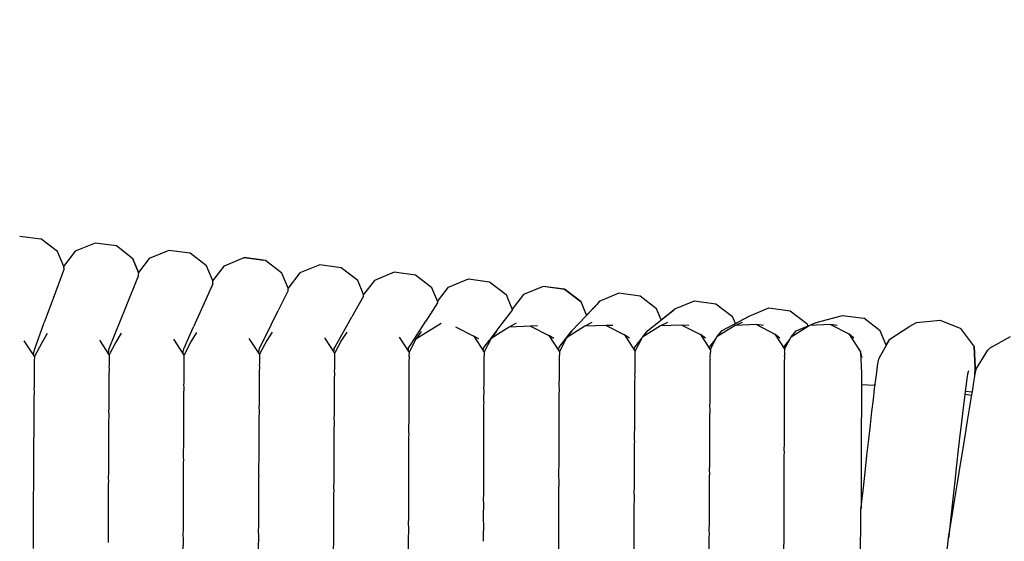
# Model space of a CAD drawing. Units: millimetres. Extents: x 500 to 6440, y 500 to 4700.
# Drawn here: x 4867 to 4913, y 2342 to 2366 of the extents above; entities that cross this region are included whole.
import ezdxf

# ---------------------------------------------------------------- set-up
doc = ezdxf.new("R2010")
doc.units = ezdxf.units.MM
doc.header["$PDMODE"] = 2
doc.header["$PDSIZE"] = 15
doc.layers.add('PAN-404', color=7, linetype='Continuous', true_color=0x8b8681)
doc.layers.add('PAN-7614', color=7, linetype='Continuous', true_color=0xae928c)
doc.styles.add('dim', font='simplex.shx', dxfattribs={"width": 0.7})
doc.dimstyles.new('MXM_DIM', dxfattribs={"dimtxt": 48, "dimasz": 6, "dimexe": 30, "dimexo": 0, "dimgap": 10, "dimtad": 0, "dimdec": 0, "dimzin": 11, "dimtxsty": 'dim', "dimblk": 'DOT', "dimcen": 3, "dimdle": 1.25, "dimclrd": 256, "dimclre": 256, "dimclrt": 256, "dimadec": 0, "dimazin": 0, "dimtfac": 1.25, "dimtdec": 0, "dimtix": 1, "dimtofl": 0, "dimtmove": 1, "dimatfit": 3, "dimldrblk": 'DOT', "dimfxl": 50, "dimfxlon": 1, "dimtolj": 1, "dimtzin": 0, "dimlwd": -1, "dimlwe": -1, "dimarcsym": 0})

# ---------------------------------------------------------------- blocks, each defined once
blk = doc.blocks.new('_Dot')
at = {"color": 0, "linetype": 'ByBlock', "lineweight": -2}
blk.add_line((-0.5, 0), (-1, 0), dxfattribs=at)
at = {"color": 0, "linetype": 'ByBlock', "const_width": 0.5}
blk.add_lwpolyline([(-0.25, 0, 1), (0.25, 0, 1)], format="xyb", close=True, dxfattribs=at)
blk = doc.blocks.new('*D4')
at = {"layer": 'Defpoints', "color": 0, "transparency": 16777216}
for p in [(4174.205, 2563.993), (5247.569, 2563.993), (4274.075, 1726.6)]:
    blk.add_point(p, dxfattribs=at)
at = {"layer": 'PAN-7614', "transparency": 16777216}
for p, q in [((5197.569, 2563.993), (5277.569, 2563.993)), ((5247.569, 2557.993), (5247.569, 2198.496)), ((5247.569, 1732.6), (5247.569, 2092.096)), ((5197.569, 1726.6), (5277.569, 1726.6))]:
    blk.add_line(p, q, dxfattribs=at)
at = {"layer": 'PAN-7614', "transparency": 16777216, "xscale": 6, "yscale": 6, "zscale": 6}
for p, rotation in [((5247.569, 2563.993), 90), ((5247.569, 1726.6), 270)]:
    blk.add_blockref('_Dot', p, dxfattribs=dict(at, rotation=rotation))
at = {"layer": 'PAN-7614', "transparency": 16777216, "insert": (5247.569, 2145.296), "char_height": 48, "attachment_point": 5, "rotation": 90, "style": 'dim'}
blk.add_mtext('\\A1;837', dxfattribs=at)
blk = doc.blocks.new('Gloria-DoubleSofa_Left')
at = {"layer": 'PAN-404'}
for points in [[(593.332, 629.765), (594.318, 629.632)], [(595.372, 628.356), (595.085, 629.043), (594.318, 629.632)], [(598.852, 628.035), (598.849, 628.047), (598.849, 628.053), (598.848, 628.067), (598.847, 628.079), (598.582, 628.717), (597.816, 629.308), (596.83, 629.443), (595.91, 629.062), (595.37, 628.361)], [(602.296, 627.668), (602.295, 627.679), (602.294, 627.685), (602.003, 628.382), (601.237, 628.97), (600.251, 629.103), (599.334, 628.72), (598.846, 628.082)], [(598.846, 628.083), (598.582, 628.718)], [(602.828, 628.383), (603.746, 628.765), (604.649, 628.642)], [(605.788, 627.347), (605.498, 628.042), (604.732, 628.631), (603.746, 628.765)], [(595.376, 628.298), (595.375, 628.263), (595.372, 628.204), (595.372, 628.193), (595.368, 628.17), (594.883, 626.867), (594.47, 625.761)], [(595.376, 628.298), (595.373, 628.312), (595.373, 628.316), (595.372, 628.342), (595.372, 628.356)], [(602.293, 627.688), (602.828, 628.383)], [(609.283, 627.048), (609.012, 627.703), (608.246, 628.294), (608.239, 628.297), (607.253, 628.434), (606.333, 628.054), (605.788, 627.349)], [(612.723, 626.721), (612.454, 627.368), (611.689, 627.956), (610.703, 628.091), (609.785, 627.71), (609.281, 627.055)], [(597.467, 624.429), (597.463, 624.508), (597.481, 624.554), (598.267, 626.494), (598.844, 627.92), (598.848, 627.94), (598.848, 627.959), (598.85, 627.997), (598.852, 628.035)], [(602.292, 627.557), (602.295, 627.574), (602.296, 627.583), (602.298, 627.629), (602.299, 627.656)], [(602.3, 627.655), (602.296, 627.666)], [(612.721, 626.728), (613.23, 627.391), (614.147, 627.775), (615.132, 627.642), (615.898, 627.054), (616.185, 626.366), (616.184, 626.354), (616.182, 626.335), (616.182, 626.33), (616.178, 626.325), (615.705, 625.703)], [(602.292, 627.557), (601.823, 626.506)], [(605.787, 627.247), (605.322, 626.313)], [(605.787, 627.247), (605.79, 627.262), (605.791, 627.268), (605.793, 627.309)], [(605.79, 627.341), (605.789, 627.345)], [(605.792, 627.336), (605.791, 627.34)], [(605.793, 627.309), (605.794, 627.332)], [(619.631, 626.093), (619.373, 626.712), (618.607, 627.3), (617.622, 627.433), (616.705, 627.05), (616.183, 626.37)], [(617.622, 627.434), (618.607, 627.3), (619.373, 626.712)], [(609.276, 626.977), (608.739, 626.019)], [(609.276, 626.978), (609.28, 626.988), (609.28, 626.999), (609.282, 627.025), (609.283, 627.048)], [(612.717, 626.666), (612.72, 626.675), (612.721, 626.683), (612.722, 626.702)], [(612.722, 626.702), (612.723, 626.721)], [(615.911, 627.021), (615.898, 627.053)], [(618.326, 624.466), (618.363, 624.613), (618.951, 625.375), (620.209, 626.703)], [(623.092, 625.873), (622.879, 626.384), (622.114, 626.974), (621.128, 627.11), (620.21, 626.729), (620.103, 626.591)], [(623.7, 626.354), (623.724, 626.385), (624.644, 626.763), (625.631, 626.625)], [(601.822, 626.506), (601.397, 625.553)], [(604.421, 624.385), (604.458, 624.549), (604.993, 625.651), (605.322, 626.312)], [(612.717, 626.666), (612.169, 625.813)], [(619.631, 626.093), (620.102, 626.59)], [(621.881, 624.425), (622.22, 625.07), (622.466, 625.379), (623.724, 626.373)], [(623.091, 625.874), (623.699, 626.354)], [(623.697, 626.352), (623.723, 626.385)], [(625.63, 626.625), (626.395, 626.033)], [(626.531, 625.707), (627.171, 626.053), (628.09, 626.433), (629.076, 626.297), (629.841, 625.707), (629.89, 625.589)], [(607.928, 624.566), (607.961, 624.632), (608.739, 626.019)], [(611.37, 624.547), (611.376, 624.574), (611.475, 624.73), (612.169, 625.813)], [(625.366, 624.485), (625.68, 625.083), (625.925, 625.379), (627.171, 626.051)], [(626.531, 625.706), (626.396, 626.033)], [(629.114, 625.086), (629.949, 625.622), (630.274, 625.75), (631.504, 626.083), (632.489, 625.952)], [(633.533, 624.699), (633.254, 625.365), (632.489, 625.952)], [(633.533, 624.699), (633.693, 624.988), (634.62, 625.58), (634.928, 625.755), (636.034, 625.863), (636.991, 625.476)], [(634.62, 625.579), (634.928, 625.754), (636.034, 625.862)], [(593.984, 624.352), (594.012, 624.487), (594.47, 625.761)], [(600.923, 624.395), (600.952, 624.528), (601.397, 625.553)], [(611.962, 625.335), (611.716, 624.98), (611.4, 624.375)], [(612.878, 625.715), (612.552, 625.513), (611.716, 624.98)], [(613.545, 625.555), (614.402, 625.117)], [(615.444, 625.351), (615.199, 625.011), (614.875, 624.391)], [(615.705, 625.703), (615.139, 624.96)], [(616.36, 625.731), (616.034, 625.544), (615.199, 625.011)], [(617.346, 625.597), (617.027, 625.586), (616.034, 625.544)], [(617.027, 625.586), (617.884, 625.146)], [(618.951, 625.375), (618.705, 625.05), (618.367, 624.404)], [(619.869, 625.754), (619.542, 625.582), (618.705, 625.05)], [(620.855, 625.618), (620.536, 625.622), (619.542, 625.582)], [(620.536, 625.622), (621.393, 625.179)], [(623.386, 625.756), (623.059, 625.6), (622.22, 625.07)], [(624.373, 625.618), (624.054, 625.638), (623.059, 625.6)], [(624.054, 625.638), (624.911, 625.192)], [(626.844, 625.758), (626.517, 625.617), (625.68, 625.083)], [(627.83, 625.622), (627.511, 625.656), (626.517, 625.617)], [(627.511, 625.656), (628.368, 625.211)], [(628.817, 624.513), (629.114, 625.086), (629.358, 625.367), (629.912, 625.598)], [(629.89, 625.589), (629.912, 625.598)], [(629.912, 625.598), (629.949, 625.622)], [(631.258, 625.618), (630.941, 625.665), (629.949, 625.622)], [(630.941, 625.665), (631.798, 625.224)], [(637.639, 623.233), (637.648, 623.371), (637.656, 623.551), (637.656, 623.656), (637.603, 624.643), (637.595, 624.676), (636.991, 625.475)], [(594.023, 623.931), (594.025, 624.01), (594.028, 624.138), (594.029, 624.166), (593.541, 624.904)], [(594.6, 625.239), (594.352, 624.813), (594.017, 624.185)], [(597.5, 624.243), (597.042, 624.939)], [(598.042, 625.255), (597.795, 624.842), (597.488, 624.26)], [(600.969, 624.236), (600.481, 624.976)], [(601.539, 625.284), (601.292, 624.886), (600.958, 624.253)], [(604.472, 624.268), (603.98, 625.017)], [(605.047, 625.306), (604.799, 624.923), (604.461, 624.284)], [(607.955, 624.332), (607.489, 625.048)], [(608.505, 625.311), (608.258, 624.942), (607.946, 624.348)], [(611.403, 623.666), (611.406, 623.796), (611.407, 623.848), (611.404, 623.907), (611.406, 623.998), (611.408, 624.101), (611.409, 624.142), (611.406, 624.187), (611.407, 624.253), (611.41, 624.329), (611.411, 624.359), (610.946, 625.072)], [(614.63, 624.996), (614.402, 625.117), (614.884, 624.377), (614.883, 624.355), (614.881, 624.273), (614.879, 624.215)], [(614.84, 624.514), (614.858, 624.589), (615.139, 624.959)], [(618.112, 625.011), (617.884, 625.146), (618.375, 624.391), (618.375, 624.374), (618.372, 624.29), (618.371, 624.242)], [(621.621, 625.029), (621.393, 625.179), (621.888, 624.414)], [(621.842, 624.486), (621.876, 624.618), (622.206, 625.043)], [(625.139, 625.027), (624.911, 625.192), (625.374, 624.474), (625.373, 624.451), (625.371, 624.395), (625.369, 624.346)], [(625.332, 624.598), (625.336, 624.616), (625.643, 625.013)], [(628.595, 625.032), (628.368, 625.211), (628.823, 624.504)], [(628.784, 624.617), (629.054, 624.969)], [(632.024, 625.031), (631.798, 625.224), (632.336, 624.392)], [(632.36, 617.069), (632.456, 617.956), (632.548, 618.796), (632.636, 619.586), (632.718, 620.323), (632.796, 621.006), (632.868, 621.628), (632.934, 622.188), (632.994, 622.682), (633.047, 623.104), (633.093, 623.453), (633.132, 623.728), (633.163, 623.928), (633.187, 624.052), (633.204, 624.103), (633.693, 624.987)], [(638.354, 624.579), (639.289, 625.099)], [(597.456, 624.31), (597.467, 624.429)], [(607.911, 624.401), (607.919, 624.478)], [(607.915, 624.54), (607.917, 624.552), (607.961, 624.632)], [(607.919, 624.478), (607.915, 624.54)], [(611.366, 624.427), (611.373, 624.493)], [(611.373, 624.493), (611.37, 624.547)], [(614.836, 624.45), (614.841, 624.495)], [(614.841, 624.495), (614.84, 624.514)], [(621.886, 624.241), (621.883, 624.274), (621.885, 624.319), (621.888, 624.4), (621.888, 624.414)], [(625.334, 624.536), (625.336, 624.553), (625.332, 624.598)], [(628.789, 624.567), (628.784, 624.617)], [(628.788, 624.559), (628.789, 624.567)], [(628.819, 624.386), (628.821, 624.435), (628.823, 624.481), (628.823, 624.504)], [(637.595, 624.677), (637.603, 624.644), (637.656, 623.657)], [(637.701, 623.58), (637.712, 623.627), (638.238, 624.472), (638.355, 624.578)], [(593.974, 624.249), (593.984, 624.352)], [(597.49, 623.682), (597.492, 623.799), (597.495, 623.916), (597.496, 623.97)], [(597.494, 624.018), (597.496, 624.109), (597.499, 624.2), (597.5, 624.243)], [(597.496, 623.97), (597.494, 624.018)], [(600.916, 624.317), (600.923, 624.395)], [(600.96, 623.706), (600.962, 623.798), (600.965, 623.945)], [(600.963, 624.026), (600.965, 624.096), (600.969, 624.21), (600.969, 624.236)], [(600.965, 623.945), (600.966, 623.978), (600.963, 624.026)], [(604.418, 624.35), (604.421, 624.385)], [(604.463, 623.763), (604.465, 623.849), (604.468, 623.995), (604.469, 624.024)], [(604.469, 624.024), (604.466, 624.069), (604.468, 624.134), (604.471, 624.246), (604.472, 624.268)], [(607.947, 623.849), (607.949, 623.948), (607.951, 624.059), (607.952, 624.102), (607.95, 624.144), (607.952, 624.217), (607.954, 624.301), (607.955, 624.332)], [(614.878, 623.54), (614.875, 623.608), (614.877, 623.711), (614.88, 623.856), (614.88, 623.895), (614.877, 623.949), (614.879, 624.03), (614.882, 624.144), (614.882, 624.175)], [(614.882, 624.174), (614.879, 624.215)], [(618.368, 623.664), (618.369, 623.754), (618.372, 623.907), (618.372, 623.938), (618.369, 623.991), (618.371, 624.06), (618.374, 624.179), (618.374, 624.203)], [(618.374, 624.203), (618.371, 624.242)], [(621.881, 623.663), (621.879, 623.723), (621.88, 623.808), (621.884, 623.962), (621.884, 623.99), (621.881, 624.037), (621.883, 624.102), (621.886, 624.22), (621.886, 624.241)], [(625.368, 623.759), (625.365, 623.819), (625.367, 623.918), (625.37, 624.029), (625.371, 624.074), (625.368, 624.121), (625.369, 624.196), (625.371, 624.279), (625.372, 624.313), (625.369, 624.346)], [(628.819, 623.83), (628.816, 623.885), (628.818, 623.988), (628.82, 624.084), (628.821, 624.132)], [(628.818, 624.174), (628.82, 624.251), (628.821, 624.322), (628.822, 624.357), (628.819, 624.386)], [(628.821, 624.132), (628.818, 624.174)], [(632.408, 624.115), (632.336, 624.392), (632.379, 623.402), (632.379, 623.281), (632.378, 623.087), (632.378, 622.821), (632.377, 622.485), (632.376, 622.081), (632.376, 621.608), (632.375, 621.072), (632.373, 620.476), (632.372, 619.825), (632.371, 619.12), (632.369, 618.366), (632.367, 617.565), (632.366, 617.125)], [(594.014, 623.162), (594.016, 623.284), (594.02, 623.478), (594.021, 623.522), (594.019, 623.584)], [(594.019, 623.584), (594.021, 623.684), (594.024, 623.846), (594.025, 623.882)], [(594.025, 623.882), (594.023, 623.931)], [(597.488, 623.197), (597.486, 623.271), (597.488, 623.413), (597.491, 623.555), (597.492, 623.621)], [(597.492, 623.621), (597.49, 623.682)], [(600.957, 623.311), (600.959, 623.424), (600.962, 623.604), (600.963, 623.645)], [(600.963, 623.645), (600.96, 623.706)], [(604.459, 623.382), (604.461, 623.488), (604.465, 623.668)], [(604.465, 623.705), (604.463, 623.763)], [(604.465, 623.668), (604.465, 623.705)], [(607.943, 623.479), (607.945, 623.601), (607.948, 623.741)], [(607.949, 623.794), (607.947, 623.849)], [(607.948, 623.741), (607.949, 623.794)], [(611.402, 623.033), (611.399, 623.12), (611.401, 623.259), (611.403, 623.416), (611.404, 623.477), (611.401, 623.551), (611.403, 623.666)], [(614.876, 623.11), (614.873, 623.191), (614.875, 623.317), (614.878, 623.492), (614.878, 623.54)], [(618.364, 622.787), (618.365, 622.917), (618.368, 623.136), (618.369, 623.181), (618.366, 623.262), (618.367, 623.372), (618.37, 623.559), (618.371, 623.597), (618.368, 623.664)], [(621.873, 622.872), (621.875, 622.997), (621.878, 623.219), (621.879, 623.261), (621.876, 623.334), (621.878, 623.439), (621.881, 623.628), (621.882, 623.663)], [(625.363, 623.441), (625.365, 623.564), (625.368, 623.703), (625.368, 623.758)], [(628.818, 623.451), (628.815, 623.519), (628.817, 623.647), (628.819, 623.77), (628.819, 623.83)], [(637.34, 623.513), (637.326, 623.472), (637.303, 623.353), (637.273, 623.16), (637.236, 622.893), (637.191, 622.556), (637.14, 622.149), (637.082, 621.672), (637.018, 621.129), (636.948, 620.526), (636.873, 619.868), (636.793, 619.155), (636.709, 618.391), (636.62, 617.579), (636.527, 616.723), (636.431, 615.824), (636.424, 615.761)], [(637.639, 623.236), (637.644, 623.265), (637.678, 623.46), (637.701, 623.58)], [(594.009, 622.669), (594.012, 622.81), (594.016, 623.037), (594.016, 623.088)], [(594.016, 623.088), (594.014, 623.162)], [(597.479, 622.036), (597.48, 622.133), (597.478, 622.233), (597.48, 622.42), (597.483, 622.613), (597.484, 622.701), (597.482, 622.787), (597.484, 622.952), (597.487, 623.12), (597.488, 623.197)], [(600.949, 621.583), (600.946, 621.697), (600.948, 621.87), (600.952, 622.14), (600.953, 622.204), (600.95, 622.305), (600.952, 622.458), (600.955, 622.699), (600.956, 622.756), (600.953, 622.844), (600.955, 622.976), (600.959, 623.188), (600.959, 623.237), (600.957, 623.311)], [(604.458, 622.843), (604.456, 622.927), (604.458, 623.053), (604.461, 623.267), (604.462, 623.31), (604.459, 623.382)], [(607.93, 621.16), (607.928, 621.279), (607.93, 621.489), (607.933, 621.733), (607.934, 621.825), (607.932, 621.932), (607.934, 622.121), (607.937, 622.341), (607.938, 622.424), (607.936, 622.518), (607.938, 622.686), (607.941, 622.88), (607.942, 622.954), (607.939, 623.035)], [(607.939, 623.035), (607.942, 623.18), (607.945, 623.347), (607.946, 623.411)], [(607.946, 623.411), (607.943, 623.479)], [(611.397, 621.928), (611.394, 622.043), (611.396, 622.226), (611.399, 622.436), (611.4, 622.516), (611.397, 622.617), (611.399, 622.778), (611.401, 622.962), (611.402, 623.033)], [(614.874, 622.607), (614.871, 622.702), (614.873, 622.849), (614.876, 623.054)], [(614.876, 623.054), (614.876, 623.11)], [(625.363, 622.901), (625.36, 622.988), (625.363, 623.135), (625.365, 623.301), (625.366, 623.367), (625.363, 623.441)], [(628.813, 623.078), (628.815, 623.231), (628.817, 623.379), (628.818, 623.451)], [(628.816, 622.997), (628.813, 623.078)], [(636.423, 615.755), (636.427, 615.779), (636.575, 616.699), (636.715, 617.575), (636.849, 618.405), (636.975, 619.184), (637.093, 619.912), (637.202, 620.586), (637.302, 621.199), (637.392, 621.751), (637.472, 622.237), (637.541, 622.652), (637.598, 622.995), (637.644, 623.264)], [(594.005, 622.105), (594.007, 622.267), (594.011, 622.524), (594.012, 622.582)], [(594.012, 622.582), (594.009, 622.668)], [(604.452, 622.4), (604.454, 622.547), (604.458, 622.792), (604.458, 622.843)], [(614.865, 620.826), (614.867, 621.031), (614.869, 621.316), (614.87, 621.393), (614.867, 621.514), (614.869, 621.702), (614.871, 621.962), (614.872, 622.033), (614.869, 622.141), (614.871, 622.309), (614.874, 622.544), (614.874, 622.607)], [(618.351, 619.427), (618.353, 619.648), (618.356, 619.996), (618.357, 620.071), (618.354, 620.216), (618.356, 620.42), (618.359, 620.747), (618.36, 620.817), (618.357, 620.95), (618.359, 621.137), (618.362, 621.441), (618.362, 621.504), (618.359, 621.626), (618.361, 621.795), (618.364, 622.074), (618.365, 622.132), (618.361, 622.24), (618.363, 622.39), (618.366, 622.641), (618.367, 622.692), (618.364, 622.787)], [(621.872, 622.237), (621.87, 622.337), (621.871, 622.482), (621.875, 622.737)], [(621.875, 622.737), (621.876, 622.785), (621.873, 622.872)], [(625.36, 622.362), (625.357, 622.463), (625.36, 622.633), (625.362, 622.825), (625.363, 622.901)], [(628.811, 622.564), (628.813, 622.741), (628.815, 622.914)], [(628.815, 622.914), (628.816, 622.997)], [(633.013, 622.834), (632.987, 622.836), (632.378, 622.87)], [(633.022, 622.905), (632.95, 622.838)], [(604.451, 621.696), (604.448, 621.804), (604.45, 621.971), (604.454, 622.247), (604.454, 622.304)], [(604.455, 622.304), (604.452, 622.4)], [(621.866, 621.735), (621.868, 621.898), (621.872, 622.182), (621.872, 622.237)], [(625.354, 621.868), (625.356, 622.06), (625.359, 622.278)], [(625.359, 622.278), (625.36, 622.362)], [(628.806, 621.334), (628.808, 621.553), (628.811, 621.772), (628.812, 621.873), (628.809, 621.981), (628.811, 622.18), (628.813, 622.377)], [(628.813, 622.377), (628.814, 622.469), (628.811, 622.564)], [(637.175, 622.427), (637.497, 622.387)], [(637.519, 622.519), (637.192, 622.56)], [(594.003, 621.363), (594, 621.473), (594.003, 621.655), (594.007, 621.941), (594.007, 622.007)], [(594.007, 622.007), (594.005, 622.105)], [(597.469, 620.923), (597.472, 621.152), (597.475, 621.392), (597.476, 621.498), (597.473, 621.61), (597.476, 621.819), (597.479, 622.036)], [(604.444, 621.144), (604.446, 621.328), (604.45, 621.632), (604.451, 621.696)], [(611.392, 621.402), (611.394, 621.606), (611.396, 621.84), (611.397, 621.928)], [(621.869, 621.621), (621.866, 621.734)], [(625.35, 621.211), (625.353, 621.422), (625.356, 621.663), (625.357, 621.755)], [(625.357, 621.755), (625.354, 621.868)], [(593.996, 620.779), (593.998, 620.978), (594.002, 621.291), (594.003, 621.363)], [(600.946, 620.899), (600.943, 621.026), (600.945, 621.216), (600.948, 621.513), (600.949, 621.584)], [(611.392, 620.563), (611.389, 620.701), (611.391, 620.924), (611.394, 621.18), (611.395, 621.275), (611.392, 621.402)], [(621.862, 621.069), (621.864, 621.25), (621.868, 621.56), (621.869, 621.621)], [(625.346, 620.494), (625.349, 620.723), (625.352, 620.987), (625.353, 621.086), (625.35, 621.211)], [(628.796, 618.177), (628.798, 618.462), (628.801, 618.762), (628.802, 618.889), (628.799, 619.046), (628.801, 619.316), (628.803, 619.596), (628.804, 619.718), (628.801, 619.864), (628.804, 620.118), (628.806, 620.378), (628.807, 620.494), (628.804, 620.627), (628.806, 620.864), (628.808, 621.104), (628.809, 621.213)], [(628.809, 621.213), (628.806, 621.334)], [(593.998, 620.658), (593.996, 620.778)], [(597.472, 620.799), (597.469, 620.923)], [(597.471, 620.686), (597.472, 620.799)], [(600.942, 620.158), (600.94, 620.296), (600.942, 620.503), (600.945, 620.822), (600.946, 620.899)], [(604.435, 619.649), (604.438, 619.868), (604.441, 620.217), (604.442, 620.293), (604.44, 620.424), (604.442, 620.626), (604.446, 620.953), (604.446, 621.023)], [(604.447, 621.023), (604.444, 621.143)], [(607.926, 620.436), (607.923, 620.567), (607.926, 620.795), (607.929, 621.061), (607.93, 621.16)], [(614.862, 620.08), (614.864, 620.303), (614.867, 620.609), (614.868, 620.692), (614.865, 620.826)], [(621.861, 620.209), (621.858, 620.346), (621.86, 620.544), (621.864, 620.877), (621.865, 620.945), (621.862, 621.069)], [(593.986, 619.223), (593.988, 619.455), (593.992, 619.812), (593.993, 619.897), (593.991, 620.027), (593.993, 620.244), (593.997, 620.579), (593.998, 620.658)], [(597.468, 620.044), (597.465, 620.179), (597.468, 620.425), (597.471, 620.686)], [(607.922, 619.658), (607.919, 619.8), (607.922, 620.044), (607.925, 620.331), (607.926, 620.437)], [(611.386, 619.944), (611.389, 620.184), (611.391, 620.461), (611.392, 620.563)], [(625.34, 618.738), (625.338, 618.894), (625.34, 619.157), (625.344, 619.462), (625.345, 619.574), (625.342, 619.721), (625.345, 619.967), (625.348, 620.252), (625.349, 620.358), (625.346, 620.494)], [(597.455, 617.473), (597.453, 617.64), (597.456, 617.929), (597.458, 618.248), (597.46, 618.377), (597.457, 618.534), (597.46, 618.81), (597.462, 619.11), (597.464, 619.235), (597.461, 619.381), (597.464, 619.643), (597.467, 619.924), (597.468, 620.043)], [(600.936, 619.512), (600.938, 619.735), (600.942, 620.075), (600.942, 620.158)], [(611.381, 618.272), (611.383, 618.543), (611.386, 618.861), (611.387, 618.973), (611.384, 619.133), (611.386, 619.389), (611.388, 619.687), (611.389, 619.794), (611.386, 619.944)], [(614.86, 619.281), (614.862, 619.52), (614.865, 619.846), (614.865, 619.935)], [(614.866, 619.935), (614.862, 620.08)], [(621.845, 617.854), (621.847, 618.1), (621.851, 618.491), (621.852, 618.576), (621.849, 618.736), (621.852, 618.966), (621.856, 619.339), (621.856, 619.419), (621.854, 619.567), (621.856, 619.782), (621.86, 620.136), (621.861, 620.209)], [(600.929, 617.795), (600.932, 618.048), (600.935, 618.423), (600.936, 618.516), (600.933, 618.677), (600.935, 618.916), (600.938, 619.274), (600.939, 619.362), (600.936, 619.512)], [(604.431, 618.823), (604.433, 619.057), (604.437, 619.426), (604.438, 619.508), (604.435, 619.649)], [(607.915, 618.98), (607.917, 619.24), (607.921, 619.546), (607.922, 619.657)], [(618.351, 618.421), (618.348, 618.586), (618.35, 618.823), (618.354, 619.191), (618.354, 619.272), (618.351, 619.427)], [(593.976, 617.471), (593.978, 617.732), (593.982, 618.125), (593.983, 618.221), (593.981, 618.37), (593.983, 618.617), (593.987, 618.992), (593.988, 619.083)], [(593.988, 619.083), (593.986, 619.223)], [(607.917, 618.827), (607.915, 618.98)], [(614.853, 616.589), (614.855, 616.871), (614.858, 617.253), (614.859, 617.356), (614.855, 617.532), (614.857, 617.8), (614.86, 618.165), (614.861, 618.263), (614.858, 618.431), (614.86, 618.685), (614.862, 619.03), (614.863, 619.124), (614.86, 619.281)], [(604.424, 616.86), (604.422, 617.027), (604.424, 617.291), (604.428, 617.695), (604.429, 617.788), (604.426, 617.948), (604.429, 618.197), (604.433, 618.584), (604.434, 618.672)], [(604.433, 618.672), (604.431, 618.823)], [(607.913, 617.947), (607.91, 618.111), (607.913, 618.385), (607.916, 618.709), (607.917, 618.827)], [(625.335, 617.852), (625.333, 618.017), (625.336, 618.294), (625.339, 618.62), (625.34, 618.737)], [(611.375, 616.412), (611.377, 616.71), (611.38, 617.067), (611.381, 617.186), (611.378, 617.364), (611.38, 617.649), (611.383, 617.987), (611.384, 618.102), (611.381, 618.272)], [(618.345, 616.58), (618.342, 616.76), (618.345, 617.028), (618.348, 617.432), (618.348, 617.523), (618.345, 617.696), (618.348, 617.949), (618.351, 618.335)], [(618.351, 618.335), (618.352, 618.421)], [(628.796, 617.082), (628.793, 617.26), (628.796, 617.559), (628.798, 617.879), (628.799, 618.009)], [(628.799, 618.009), (628.796, 618.177)], [(600.932, 617.525), (600.932, 617.624), (600.929, 617.795)], [(607.897, 615.24), (607.9, 615.552), (607.903, 615.928), (607.904, 616.057), (607.901, 616.238), (607.904, 616.538), (607.907, 616.897), (607.909, 617.023), (607.906, 617.196), (607.909, 617.483), (607.912, 617.826), (607.913, 617.947)], [(621.838, 615.769), (621.835, 615.955), (621.838, 616.231), (621.842, 616.652), (621.843, 616.749), (621.84, 616.926), (621.843, 617.187), (621.847, 617.594), (621.847, 617.686)], [(621.847, 617.686), (621.845, 617.854)], [(625.328, 617.092), (625.331, 617.384), (625.334, 617.729), (625.335, 617.852)], [(593.967, 615.265), (593.968, 615.377), (593.966, 615.547), (593.969, 615.834), (593.972, 616.258), (593.973, 616.365), (593.971, 616.529), (593.973, 616.803), (593.977, 617.212), (593.978, 617.314), (593.976, 617.471)], [(597.452, 616.527), (597.449, 616.702), (597.451, 617.003), (597.454, 617.34), (597.456, 617.473)], [(600.929, 616.688), (600.926, 616.867), (600.928, 617.135), (600.932, 617.525)], [(625.323, 616.123), (625.326, 616.428), (625.329, 616.793), (625.33, 616.92), (625.328, 617.092)], [(600.928, 616.585), (600.929, 616.688)], [(604.413, 615.062), (604.415, 615.353), (604.419, 615.787), (604.42, 615.891), (604.417, 616.064), (604.42, 616.341), (604.424, 616.762)], [(604.423, 616.762), (604.424, 616.86)], [(628.794, 616.111), (628.791, 616.298), (628.793, 616.61), (628.795, 616.949)], [(628.795, 616.949), (628.796, 617.082)], [(632.313, 613.017), (632.315, 613.177), (632.315, 613.22), (632.315, 613.236), (632.316, 613.307), (632.326, 614.069), (632.327, 614.161), (632.328, 614.329), (632.33, 614.442), (632.335, 614.87), (632.338, 615.097), (632.34, 615.3), (632.343, 615.578), (632.344, 615.639), (632.348, 615.979), (632.35, 616.215), (632.352, 616.372), (632.356, 616.617), (632.358, 616.805), (632.36, 617.068)], [(597.448, 615.542), (597.445, 615.724), (597.448, 616.036), (597.45, 616.391), (597.452, 616.527)], [(600.926, 615.712), (600.923, 615.899), (600.925, 616.18), (600.928, 616.585)], [(611.366, 613.341), (611.368, 613.666), (611.371, 614.072), (611.372, 614.197), (611.369, 614.393), (611.371, 614.712), (611.374, 615.105), (611.375, 615.229), (611.372, 615.419), (611.374, 615.729), (611.377, 616.106), (611.378, 616.228)], [(611.378, 616.228), (611.375, 616.412)], [(614.851, 615.604), (614.853, 615.9), (614.856, 616.297), (614.856, 616.404), (614.853, 616.589)], [(618.336, 614.767), (618.338, 615.062), (618.342, 615.494), (618.342, 615.595), (618.339, 615.782), (618.342, 616.064), (618.345, 616.484), (618.346, 616.58)], [(621.837, 615.668), (621.838, 615.769)], [(625.32, 614.93), (625.318, 615.116), (625.321, 615.431), (625.324, 615.814), (625.325, 615.943)], [(625.325, 615.943), (625.323, 616.123)], [(628.788, 614.063), (628.785, 614.266), (628.787, 614.596), (628.79, 614.968), (628.791, 615.101), (628.788, 615.297), (628.79, 615.62), (628.793, 615.977), (628.794, 616.11)], [(636.176, 613.751), (636.191, 613.869), (636.204, 613.972), (636.212, 614.038), (636.307, 614.817), (636.311, 614.844), (636.32, 614.917), (636.321, 614.923), (636.423, 615.755)], [(600.923, 614.699), (600.92, 614.893), (600.922, 615.186), (600.925, 615.605), (600.926, 615.712)], [(621.817, 611.453), (621.818, 611.569), (621.815, 611.776), (621.818, 612.092), (621.822, 612.533), (621.823, 612.645), (621.82, 612.85), (621.823, 613.158), (621.827, 613.6), (621.828, 613.709), (621.825, 613.908), (621.828, 614.208), (621.832, 614.647), (621.833, 614.753), (621.831, 614.946), (621.833, 615.235), (621.837, 615.668)]]:
    blk.add_lwpolyline(points, dxfattribs=at)

msp = doc.modelspace()

# ---------------------------------------------------------------- block references
at = {"layer": 'PAN-404'}
msp.add_blockref('Gloria-DoubleSofa_Left', (4274.075, 1726.6), dxfattribs=at)

# ---------------------------------------------------------------- dimensions: what is measured, and where the dimension line sits
at = {"layer": 'PAN-7614'}
dim = msp.add_linear_dim(base=(5247.569, 2563.993), p1=(4274.075, 1726.6), p2=(4174.205, 2563.993), angle=90, dimstyle='MXM_DIM', dxfattribs=at)
dim.commit()
dim.dimension.update_dxf_attribs({"geometry": '*D4', "text_midpoint": (5247.569, 2145.296)})

doc.saveas('drawing.dxf')
